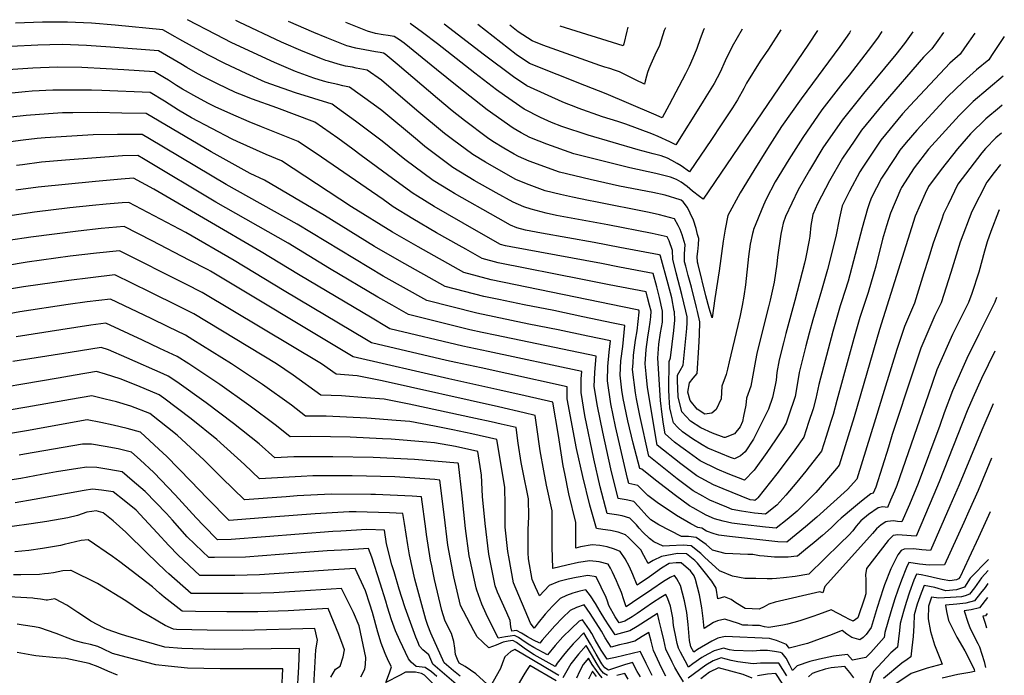
# Model space of a CAD drawing. Units: inches. Extents: x 2588075 to 2593412, y 1484736 to 1486493.
# Drawn here: x 2592905 to 2593412, y 1486074 to 1486411 of the extents above; entities that cross this region are included whole.
import ezdxf

# ---------------------------------------------------------------- set-up
doc = ezdxf.new("R2010")
doc.units = ezdxf.units.IN
doc.header["$MEASUREMENT"] = 0
doc.layers.add('tile_2733_25_contour_10ft', color=101, linetype='Continuous')

msp = doc.modelspace()

# ---------------------------------------------------------------- linework, layer by layer
at = {"layer": 'tile_2733_25_contour_10ft'}
for points, elevation in [([(2593380.65, 1486404.3), (2593377.71, 1486400.19), (2593374.64, 1486395.99), (2593370.28, 1486391.56), (2593349.67, 1486367.58), (2593338.49, 1486354.02), (2593334.61, 1486348.35), (2593328.74, 1486339.71), (2593322, 1486328.05), (2593315.82, 1486316.17), (2593313.41, 1486310.74), (2593312.43, 1486305.08), (2593311.81, 1486299.53), (2593311.58, 1486297.49), (2593309.86, 1486288.68), (2593309.7, 1486287.84), (2593309.15, 1486285.68), (2593304.08, 1486266.45), (2593299.49, 1486249.38), (2593298.29, 1486244.74), (2593296.04, 1486235.85), (2593294.93, 1486229.39), (2593294.47, 1486225.45), (2593293.99, 1486222.83), (2593292.64, 1486216.52), (2593290.62, 1486210.47), (2593282.8, 1486195.12), (2593278.6, 1486188.63), (2593276.27, 1486186.59), (2593273.09, 1486184.9), (2593271.07, 1486185.7), (2593266.01, 1486187.72), (2593259.41, 1486190.53), (2593256.41, 1486192.13), (2593251.54, 1486195.21), (2593246.33, 1486198.95), (2593244.01, 1486201.06), (2593241.73, 1486203.51), (2593240.46, 1486208.35), (2593239.88, 1486211.23), (2593239.43, 1486216.67), (2593239.29, 1486220.65), (2593239.53, 1486235.05), (2593240.14, 1486236.93), (2593241.84, 1486251.02), (2593242.35, 1486256.27), (2593242.17, 1486260.72), (2593242.14, 1486260.88), (2593240.78, 1486267.77), (2593238.99, 1486274.83), (2593235.03, 1486289.29), (2593234.88, 1486289.72), (2593234.26, 1486289.85), (2593214.05, 1486293.73), (2593200.84, 1486296.2), (2593173.85, 1486301.06), (2593165.5, 1486302.57), (2593161.05, 1486303.82), (2593157.78, 1486305.14), (2593151.47, 1486308.73), (2593128.97, 1486321.55), (2593126.8, 1486322.85), (2593118.02, 1486328.15), (2593103.43, 1486338.93), (2593091.85, 1486348.43), (2593078.04, 1486358.69), (2593068.81, 1486365.43), (2593066.03, 1486367.44), (2593047.21, 1486373.31), (2593040.86, 1486375.42), (2593031.68, 1486378.8), (2593021.74, 1486383.29), (2593010.82, 1486388.42), (2593002.49, 1486392.64), (2592994.23, 1486397.09), (2592987.74, 1486400.67), (2592985.36, 1486402.07), (2592978.9, 1486405.72), (2592954.38, 1486408.05), (2592942.16, 1486409.13), (2592929.83, 1486409.69), (2592925.68, 1486409.69), (2592917.1, 1486409.62), (2592903.12, 1486409.16)], 11540), ([(2593364.78, 1486404.57), (2593360.6, 1486398.7), (2593356.11, 1486392.93), (2593339.46, 1486372.89), (2593328.54, 1486359.19), (2593318.61, 1486344.97), (2593311.66, 1486333.46), (2593305.92, 1486323.38), (2593299.39, 1486309.58), (2593298.12, 1486306.3), (2593297.61, 1486303.77), (2593297, 1486300.6), (2593295.24, 1486288.78), (2593294.83, 1486285.21), (2593293.44, 1486275.93), (2593291.39, 1486266.67), (2593290.58, 1486263.21), (2593285.28, 1486242.08), (2593284.61, 1486239.12), (2593283.92, 1486235.58), (2593281.5, 1486222.32), (2593279.34, 1486216.15), (2593278.91, 1486212.56), (2593277.81, 1486206.97), (2593277.19, 1486204.24), (2593275.96, 1486201.43), (2593273.1, 1486197.87), (2593268.32, 1486196.03), (2593267.86, 1486195.88), (2593267.8, 1486195.87), (2593261.76, 1486198.22), (2593255.77, 1486200.91), (2593250.38, 1486204.4), (2593245.97, 1486209.22), (2593244.04, 1486216.84), (2593243.85, 1486225.32), (2593243.84, 1486228), (2593245.16, 1486230.4), (2593246.66, 1486233.12), (2593248.54, 1486252.11), (2593248.68, 1486255.01), (2593248.68, 1486258.09), (2593248.1, 1486260.87), (2593246.06, 1486269.57), (2593243.11, 1486280.63), (2593241.39, 1486287.67), (2593241.14, 1486292.09), (2593239.45, 1486297.11), (2593238.53, 1486299.13), (2593235.41, 1486299.87), (2593230.76, 1486300.85), (2593207.9, 1486305.31), (2593181.49, 1486310.08), (2593176.11, 1486311.32), (2593168.41, 1486313.34), (2593164.77, 1486314.7), (2593159.18, 1486317), (2593150.51, 1486321.86), (2593139.2, 1486328.24), (2593128.23, 1486334.83), (2593113.73, 1486345.66), (2593109.93, 1486348.86), (2593091.62, 1486364.17), (2593087.12, 1486367.5), (2593075.06, 1486376.21), (2593071.64, 1486376.94), (2593068.93, 1486377.48), (2593064.22, 1486378.6), (2593061.67, 1486379.29), (2593056.64, 1486380.89), (2593047.24, 1486384.2), (2593036.37, 1486388.86), (2593014.49, 1486399.03), (2593006.15, 1486403.24), (2592991.72, 1486410.9)], 11550), ([(2593348.97, 1486404.84), (2593346.65, 1486401.39), (2593341.94, 1486395.1), (2593332.18, 1486382.39), (2593328.87, 1486378.39), (2593318.11, 1486364.6), (2593308.24, 1486350.36), (2593301.14, 1486338.92), (2593294.11, 1486327.45), (2593289.42, 1486318.58), (2593287.96, 1486315.52), (2593282.94, 1486303.02), (2593282.73, 1486302.16), (2593282.43, 1486300.9), (2593281.16, 1486295.34), (2593280.26, 1486289.08), (2593278.68, 1486274.54), (2593277.83, 1486268.62), (2593277.06, 1486263.92), (2593275.96, 1486258.73), (2593274.83, 1486253.65), (2593270.34, 1486234.8), (2593269.43, 1486231.14), (2593268.75, 1486228.43), (2593266.53, 1486222.28), (2593266.31, 1486215.91), (2593263.7, 1486210.31), (2593261.45, 1486208.45), (2593257.8, 1486208), (2593253.88, 1486210.59), (2593250.21, 1486214.93), (2593249.16, 1486219.3), (2593249.91, 1486224.03), (2593251.86, 1486226.48), (2593253.81, 1486228.94), (2593254.67, 1486242.23), (2593255.07, 1486248.83), (2593255.33, 1486255.4), (2593254.04, 1486260.85), (2593253.56, 1486262.87), (2593250.92, 1486273.31), (2593249.22, 1486279.32), (2593247.98, 1486284.1), (2593247.44, 1486286.38), (2593247.39, 1486290.5), (2593247.66, 1486295.08), (2593246.16, 1486300.19), (2593245.07, 1486303.02), (2593244.19, 1486305.08), (2593242.18, 1486308.53), (2593234.54, 1486310.59), (2593229.15, 1486311.68), (2593201.62, 1486317.14), (2593197.95, 1486317.8), (2593189.68, 1486319.64), (2593183.58, 1486320.99), (2593175.76, 1486322.87), (2593166.15, 1486326.42), (2593160.55, 1486328.67), (2593149.47, 1486334.95), (2593145.06, 1486337.57), (2593138.48, 1486341.53), (2593128, 1486349.25), (2593123.9, 1486352.31), (2593109.7, 1486364.23), (2593091.39, 1486379.76), (2593084.1, 1486384.98), (2593078.51, 1486386.01), (2593076.46, 1486386.4), (2593072.95, 1486387.07), (2593069.2, 1486387.95), (2593064.11, 1486389.48), (2593062.78, 1486389.89), (2593061.11, 1486390.56), (2593051.07, 1486394.61), (2593040.02, 1486399.41), (2593018.16, 1486409.63), (2593016.49, 1486410.48)], 11560), ([(2593332.86, 1486405.11), (2593332.27, 1486404.17), (2593327.28, 1486397.05), (2593307.34, 1486370.2), (2593297.34, 1486356.02), (2593290.13, 1486344.64), (2593282.99, 1486333.25), (2593276.02, 1486321.84), (2593269.66, 1486310.09), (2593268.37, 1486303.1), (2593267.31, 1486296.99), (2593265.15, 1486281.76), (2593263.06, 1486267.5), (2593261.56, 1486257.6), (2593260.54, 1486260.77), (2593260.05, 1486262.49), (2593258.39, 1486268.85), (2593254.36, 1486284.98), (2593254.1, 1486286.15), (2593253.9, 1486289.11), (2593254.19, 1486291.67), (2593254.65, 1486295.08), (2593254.67, 1486298.3), (2593254.13, 1486300.43), (2593253.33, 1486303.48), (2593251.95, 1486307.77), (2593250.32, 1486311.37), (2593248.9, 1486314.3), (2593246.68, 1486317.21), (2593245.59, 1486317.98), (2593245.19, 1486318.21), (2593237.5, 1486320.55), (2593231.16, 1486321.97), (2593213.97, 1486325.33), (2593198.84, 1486328.77), (2593190.97, 1486330.58), (2593183.11, 1486332.4), (2593167.52, 1486338.06), (2593161.94, 1486340.46), (2593159.78, 1486341.69), (2593154.42, 1486344.87), (2593148.8, 1486348.27), (2593146.06, 1486350.18), (2593134.1, 1486358.97), (2593127.78, 1486364.07), (2593120.32, 1486370.28), (2593099.52, 1486388.04), (2593093.36, 1486393.14), (2593092.41, 1486393.7), (2593090.72, 1486393.99), (2593088.35, 1486394.37), (2593082.91, 1486395.37), (2593078.21, 1486396.25), (2593073.59, 1486397.51), (2593063.36, 1486401.6), (2593056.67, 1486404.3), (2593043.69, 1486409.99), (2593043.63, 1486410.02)], 11570), ([(2593315.77, 1486405.4), (2593311.14, 1486398.36), (2593257.01, 1486318.59), (2593255.06, 1486319.87), (2593251.52, 1486322.76), (2593248.76, 1486325.07), (2593245.61, 1486327.35), (2593243.31, 1486328.6), (2593240.16, 1486329.89), (2593232.67, 1486331.77), (2593219.23, 1486334.68), (2593190.47, 1486341.93), (2593176.55, 1486346.88), (2593172.55, 1486348.42), (2593167.72, 1486350.37), (2593163.37, 1486352.66), (2593159.29, 1486355.13), (2593145.85, 1486364.51), (2593130.36, 1486376.66), (2593119.84, 1486385.31), (2593103.17, 1486398.87), (2593100.77, 1486400.46), (2593098.02, 1486402.26), (2593094.9, 1486402.76), (2593092.31, 1486403.07), (2593088.39, 1486403.83), (2593084.27, 1486405.03), (2593078.21, 1486407.44), (2593073.05, 1486409.52)], 11580), ([(2593296.93, 1486405.72), (2593290.55, 1486395.82), (2593286.33, 1486389.52), (2593279.34, 1486378.28), (2593277.9, 1486375.49), (2593274.7, 1486369.67), (2593272.07, 1486365.5), (2593266.31, 1486356.79), (2593261.29, 1486349.31), (2593249.99, 1486332.55), (2593245.63, 1486335.77), (2593243.55, 1486336.98), (2593240.77, 1486338.48), (2593238.57, 1486339.58), (2593235.45, 1486340.82), (2593231.21, 1486341.95), (2593223.52, 1486343.93), (2593197.82, 1486351.45), (2593184.19, 1486356.03), (2593178.88, 1486358.07), (2593173.34, 1486360.55), (2593164.81, 1486364.89), (2593154.8, 1486371.88), (2593150.63, 1486374.86), (2593139.55, 1486383.31), (2593120.23, 1486398.45), (2593112.58, 1486404.37), (2593106.23, 1486408.96)], 11590), ([(2593277.08, 1486406.06), (2593271.82, 1486397.09), (2593268.34, 1486389.82), (2593265.65, 1486383.93), (2593262.6, 1486378.01), (2593258.41, 1486371.14), (2593256.54, 1486368.09), (2593242.98, 1486346.51), (2593239.89, 1486348.01), (2593233.74, 1486350.8), (2593230.59, 1486352.1), (2593217.13, 1486357.11), (2593213.11, 1486358.56), (2593205.17, 1486360.98), (2593192.62, 1486365.38), (2593190.58, 1486366.16), (2593186.41, 1486367.8), (2593184.49, 1486368.64), (2593177.21, 1486371.85), (2593166.21, 1486376.83), (2593159.42, 1486381.51), (2593144.47, 1486392.69), (2593123.77, 1486408.66)], 11600), ([(2593257.58, 1486406.39), (2593257.35, 1486405.95), (2593255.37, 1486401.02), (2593253.66, 1486396.1), (2593251.7, 1486391.17), (2593249.7, 1486386.88), (2593247.85, 1486383.13), (2593239.52, 1486367.12), (2593235.96, 1486360.46), (2593231.54, 1486362.3), (2593207.14, 1486372.74), (2593196.06, 1486377.11), (2593167.56, 1486388.34), (2593160.77, 1486393.02), (2593140.96, 1486408.37)], 11610), ([(2593237.68, 1486406.72), (2593236.98, 1486405.28), (2593235.3, 1486400.36), (2593234.27, 1486397.17), (2593232.8, 1486394.18), (2593231.39, 1486391.16), (2593230.05, 1486388.08), (2593229.08, 1486385.56), (2593228.4, 1486383.79), (2593227.8, 1486381.8), (2593227.09, 1486379.3), (2593226.72, 1486377.75), (2593222.17, 1486379.96), (2593218.12, 1486382.08), (2593216.07, 1486383.12), (2593213.98, 1486384.07), (2593211.4, 1486384.98), (2593208.87, 1486385.73), (2593206.35, 1486386.44), (2593203.76, 1486387.3), (2593174.54, 1486397.81), (2593168.93, 1486399.96), (2593161.81, 1486404.58), (2593157.52, 1486408.09)], 11620), ([(2593218.28, 1486407.05), (2593217.68, 1486404.96), (2593216.17, 1486398.47), (2593215.89, 1486397.38), (2593183.34, 1486407.65)], 11630), ([(2593411.93, 1486402.24), (2593405.38, 1486392.4), (2593403.93, 1486390.33), (2593397.66, 1486385.09), (2593390.83, 1486378.95), (2593382.74, 1486371.27), (2593366.87, 1486354.14), (2593361.46, 1486347.78), (2593358.16, 1486343.8), (2593355.69, 1486340.07), (2593348.76, 1486329.3), (2593343.6, 1486319.51), (2593342.76, 1486317.26), (2593341.6, 1486313.55), (2593338.75, 1486303.89), (2593335.19, 1486290.11), (2593331.57, 1486276.37), (2593328.19, 1486265.69), (2593327.5, 1486263.61), (2593323.66, 1486250.53), (2593316.5, 1486223.19), (2593314.98, 1486216), (2593313.51, 1486210.74), (2593311.23, 1486203.68), (2593308.77, 1486196.1), (2593304.22, 1486189.59), (2593302.85, 1486187.79), (2593294.88, 1486177.3), (2593285.04, 1486164.96), (2593284.41, 1486164.24), (2593283.6, 1486163.59), (2593282.8, 1486163.66), (2593281.2, 1486163.95), (2593267.25, 1486169.52), (2593262.21, 1486171.59), (2593253.67, 1486176.29), (2593245.47, 1486182.39), (2593233.25, 1486192.09), (2593228.37, 1486221.74), (2593227.59, 1486228.66), (2593227.19, 1486233.93), (2593227.62, 1486241.26), (2593228.55, 1486247.6), (2593229.21, 1486251.92), (2593229.77, 1486255.32), (2593229.98, 1486258.04), (2593230.16, 1486260.91), (2593229.42, 1486264.01), (2593228.37, 1486267.97), (2593227.57, 1486270.9), (2593208.66, 1486274.55), (2593194.86, 1486277.21), (2593151.56, 1486285.81), (2593143.25, 1486288.09), (2593134.87, 1486292.76), (2593131.5, 1486294.65), (2593119.79, 1486301.25), (2593107.6, 1486308.39), (2593097.39, 1486314.67), (2593092.3, 1486318.38), (2593060.53, 1486340.16), (2593048.58, 1486348.2), (2593029.79, 1486355.78), (2593023.31, 1486358.39), (2593013.95, 1486362.47), (2593005.84, 1486366.12), (2593002.51, 1486367.84), (2592996.42, 1486371.07), (2592989.1, 1486375.15), (2592985.96, 1486377.1), (2592981.88, 1486379.73), (2592979.77, 1486381.04), (2592974.63, 1486384.16), (2592958.93, 1486385.07), (2592949.7, 1486385.58), (2592937.32, 1486386.22), (2592924.91, 1486386.42), (2592916.08, 1486386.13), (2592912.1, 1486385.93), (2592899.2, 1486385.08)], 11520), ([(2593396.79, 1486404.03), (2593391.5, 1486396.42), (2593389.16, 1486393.19), (2593383.84, 1486388.54), (2593363.42, 1486366.78), (2593359.56, 1486362.45), (2593348.35, 1486348.89), (2593338.74, 1486334.51), (2593337.63, 1486332.59), (2593332.29, 1486322.74), (2593328.54, 1486315.13), (2593327.16, 1486308.9), (2593325.32, 1486299.29), (2593321.02, 1486282.36), (2593317.9, 1486271.62), (2593313.46, 1486256.51), (2593311.59, 1486249.71), (2593309.89, 1486243.16), (2593306.39, 1486229.44), (2593305.27, 1486222.99), (2593304.25, 1486217.09), (2593303.27, 1486214.01), (2593301.91, 1486209.94), (2593299.69, 1486203.29), (2593297.98, 1486200.47), (2593294.12, 1486194.71), (2593289.66, 1486188.27), (2593283.14, 1486179.13), (2593278.32, 1486173.94), (2593269.8, 1486177.32), (2593264.11, 1486179.63), (2593255.48, 1486183.95), (2593247.81, 1486189.42), (2593245.45, 1486191.15), (2593242.31, 1486193.54), (2593237.49, 1486197.8), (2593236.6, 1486202.76), (2593235.81, 1486207.81), (2593235.06, 1486214.95), (2593233.67, 1486236.85), (2593234.1, 1486243.93), (2593235.05, 1486249.74), (2593236, 1486255.31), (2593236.13, 1486260.9), (2593234.59, 1486267.96), (2593233.12, 1486273.54), (2593231.22, 1486280.31), (2593213.91, 1486283.64), (2593204.67, 1486285.39), (2593158.05, 1486294.09), (2593155.32, 1486294.61), (2593152.74, 1486295.32), (2593141.49, 1486301.66), (2593125.39, 1486310.84), (2593118.62, 1486314.78), (2593109.95, 1486320.11), (2593107.76, 1486321.45), (2593097.07, 1486329.23), (2593080.93, 1486341.09), (2593076.72, 1486344.3), (2593069.03, 1486349.97), (2593057.19, 1486358.13), (2593037.59, 1486365.48), (2593025.16, 1486369.98), (2593018.58, 1486372.58), (2593016.4, 1486373.5), (2593007.15, 1486377.83), (2592999.95, 1486381.44), (2592996.99, 1486383.01), (2592991.3, 1486386.26), (2592988.17, 1486388.19), (2592976.77, 1486394.94), (2592952, 1486396.78), (2592939.74, 1486397.66), (2592927.37, 1486398.06), (2592920.84, 1486397.94), (2592914.59, 1486397.76), (2592900.73, 1486397.07)], 11530), ([(2593411.32, 1486381.9), (2593395.94, 1486368.84), (2593388.66, 1486361.63), (2593372.93, 1486344.28), (2593365.62, 1486334.69), (2593359.06, 1486324.51), (2593358.79, 1486324.09), (2593358.68, 1486323.89), (2593353.41, 1486311.36), (2593351.33, 1486304.85), (2593349.26, 1486297.92), (2593345.74, 1486284.12), (2593341.87, 1486270.52), (2593338.31, 1486259.7), (2593337.66, 1486257.75), (2593334.51, 1486246.85), (2593325.82, 1486214.91), (2593323.79, 1486207.74), (2593322.67, 1486204.15), (2593320.26, 1486196.53), (2593317.85, 1486188.91), (2593311.6, 1486180.86), (2593309.88, 1486178.66), (2593305.16, 1486172.97), (2593299.6, 1486166.28), (2593294.92, 1486161.11), (2593289.08, 1486156.43), (2593283.35, 1486156.98), (2593276.67, 1486158.02), (2593271.83, 1486158.96), (2593269.11, 1486160.04), (2593265.38, 1486161.59), (2593260.35, 1486163.68), (2593256.73, 1486165.75), (2593251.86, 1486168.57), (2593243.66, 1486174.73), (2593229.01, 1486186.38), (2593224.38, 1486207.23), (2593222.67, 1486215.93), (2593222.13, 1486218.93), (2593220.7, 1486231), (2593220.88, 1486234.11), (2593221.11, 1486238.33), (2593222.16, 1486245.95), (2593222.95, 1486250.89), (2593224.03, 1486260.4), (2593224.07, 1486260.93), (2593223.92, 1486261.49), (2593222.08, 1486261.84), (2593147.82, 1486277.07), (2593133.76, 1486280.86), (2593110.26, 1486293.99), (2593097.2, 1486301.57), (2593076.08, 1486314.65), (2593039.96, 1486338.27), (2593032.11, 1486341.58), (2593017.24, 1486348.2), (2593014.61, 1486349.38), (2592993.76, 1486360.39), (2592986.98, 1486364.39), (2592979.75, 1486368.92), (2592972.5, 1486373.38), (2592947.49, 1486374.4), (2592942.28, 1486374.6), (2592934.94, 1486374.68), (2592922.42, 1486374.62), (2592911.65, 1486374.09), (2592908.13, 1486373.76), (2592897.82, 1486372.68)], 11510), ([(2593410.87, 1486366.86), (2593409.51, 1486365.81), (2593402.35, 1486359.94), (2593394.51, 1486352.12), (2593387.93, 1486344.46), (2593379.36, 1486333.81), (2593372.91, 1486325.05), (2593371.18, 1486321.42), (2593366.02, 1486309.86), (2593364.14, 1486303.9), (2593347.79, 1486251.48), (2593334.7, 1486206.64), (2593326.92, 1486181.73), (2593325.62, 1486180.08), (2593320.38, 1486173.92), (2593314.99, 1486167.67), (2593305.31, 1486158.01), (2593300.19, 1486153.81), (2593294.56, 1486149.26), (2593288.99, 1486149.89), (2593277.22, 1486151.27), (2593271.67, 1486151.96), (2593267.35, 1486152.96), (2593262.76, 1486154.14), (2593258.55, 1486156.04), (2593251.78, 1486159.82), (2593250.03, 1486160.83), (2593242.71, 1486166.09), (2593232.47, 1486173.98), (2593225.5, 1486179.73), (2593224.31, 1486179.97), (2593220.95, 1486192.97), (2593218.25, 1486204.47), (2593215.82, 1486216.09), (2593215.21, 1486220.29), (2593214.21, 1486228.08), (2593214.57, 1486235.38), (2593215.56, 1486242.79), (2593216.73, 1486253.51), (2593210.6, 1486254.83), (2593195.09, 1486258.11), (2593180.12, 1486261.23), (2593164.92, 1486264.23), (2593151.81, 1486266.89), (2593144.14, 1486268.46), (2593124.28, 1486273.63), (2593100.79, 1486286.77), (2593087.89, 1486294.27), (2593062.08, 1486310.12), (2593031.34, 1486328.34), (2593023.84, 1486331.77), (2593003.86, 1486342.94), (2592970.37, 1486362.59), (2592957.82, 1486362.86), (2592945.25, 1486363.08), (2592932.64, 1486363.03), (2592927.31, 1486362.93), (2592920.19, 1486362.51), (2592908.57, 1486361.56), (2592900.78, 1486360.7)], 11500), ([(2593410.44, 1486352.56), (2593407.49, 1486350.04), (2593402.23, 1486344.61), (2593400.45, 1486342.45), (2593388.04, 1486326.22), (2593382.99, 1486315.74), (2593380.73, 1486311), (2593379.85, 1486308.29), (2593375.29, 1486295.92), (2593372.71, 1486287.6), (2593370.6, 1486280.63), (2593365.64, 1486264.99), (2593360.6, 1486253.14), (2593356.63, 1486241.31), (2593350.15, 1486220.05), (2593345.64, 1486205.53), (2593336, 1486174.54), (2593331.22, 1486169.15), (2593315.52, 1486154.97), (2593309.72, 1486150.03), (2593300.04, 1486142.09), (2593295.33, 1486142.34), (2593270.58, 1486145.05), (2593265.08, 1486145.7), (2593262.71, 1486146.36), (2593258.63, 1486147.7), (2593256.28, 1486149.37), (2593254.29, 1486149.64), (2593250.63, 1486151.62), (2593243.25, 1486155.75), (2593233.3, 1486162.44), (2593228.42, 1486166.07), (2593226.82, 1486167.86), (2593223.4, 1486171.3), (2593218.73, 1486172.24), (2593218.1, 1486174.88), (2593211.86, 1486201.59), (2593209.44, 1486213.21), (2593207.72, 1486225.15), (2593208, 1486232.42), (2593208.69, 1486239.88), (2593209.31, 1486245.62), (2593197.65, 1486248.1), (2593182.41, 1486251.28), (2593167.21, 1486254.31), (2593140.47, 1486259.87), (2593114.79, 1486266.4), (2593092.37, 1486278.99), (2593048.06, 1486305.68), (2593011.52, 1486326.15), (2592972.13, 1486349.58), (2592968.24, 1486351.81), (2592955.63, 1486351.81), (2592943.07, 1486351.71), (2592918.4, 1486350.16), (2592914.32, 1486349.81), (2592907.05, 1486348.95), (2592895.45, 1486347.32)], 11490), ([(2593409.96, 1486336.44), (2593406.64, 1486332.37), (2593402.95, 1486327.38), (2593395.16, 1486312.24), (2593389.17, 1486296.46), (2593385.07, 1486283.05), (2593384.4, 1486280.82), (2593379.47, 1486265.19), (2593376.2, 1486258.65), (2593368.97, 1486241.87), (2593364.98, 1486230.06), (2593354.28, 1486197.55), (2593352.27, 1486191.02), (2593345.81, 1486170.43), (2593344.42, 1486167.28), (2593343.24, 1486167.05), (2593338.43, 1486163.21), (2593334.29, 1486159.84), (2593327.91, 1486154.37), (2593326.02, 1486152.66), (2593325.27, 1486151.81), (2593322.88, 1486149.55), (2593318.44, 1486145.57), (2593314.05, 1486141.87), (2593309.68, 1486138.29), (2593305.53, 1486134.88), (2593305.25, 1486134.85), (2593300.76, 1486134.43), (2593295.92, 1486134.37), (2593293.73, 1486134.4), (2593288.38, 1486134.82), (2593285.94, 1486135.13), (2593282.51, 1486135.72), (2593279.96, 1486135.68), (2593268.22, 1486136.27), (2593261.85, 1486138.06), (2593258.45, 1486140.85), (2593253.35, 1486144.44), (2593249.37, 1486145.02), (2593245.77, 1486145.1), (2593234.23, 1486150.95), (2593230.08, 1486153.54), (2593228.03, 1486155.61), (2593223.69, 1486160.42), (2593221.32, 1486162.97), (2593217.4, 1486163.88), (2593213.16, 1486164.52), (2593209.49, 1486179.91), (2593205.38, 1486198.67), (2593202.69, 1486212), (2593200.97, 1486222.11), (2593201.25, 1486229.38), (2593201.89, 1486237.72), (2593150.02, 1486248.65), (2593143.2, 1486250.05), (2593136.85, 1486251.4), (2593105.3, 1486259.17), (2593096.91, 1486263.96), (2593089.52, 1486268.19), (2593064.65, 1486282.85), (2593043.38, 1486295.86), (2593006.19, 1486316.97), (2592969.04, 1486339.35), (2592966.11, 1486341.03), (2592958.23, 1486340.91), (2592928.91, 1486338.57), (2592916.57, 1486337.53), (2592906.79, 1486336.31), (2592903.59, 1486335.89)], 11480), ([(2593409.26, 1486313.02), (2593408.88, 1486312.3), (2593404.98, 1486301.9), (2593403.06, 1486296.66), (2593401.77, 1486291.75), (2593398.78, 1486281.03), (2593395.22, 1486270.06), (2593393.52, 1486265.39), (2593392.47, 1486263.28), (2593385.32, 1486248.92), (2593377.22, 1486230.75), (2593372.74, 1486217.78), (2593356.61, 1486171.31), (2593355.39, 1486168.35), (2593353.45, 1486163.77), (2593351.79, 1486159.9), (2593349.4, 1486160.2), (2593347.08, 1486159.83), (2593342.11, 1486156.29), (2593338.07, 1486153), (2593335.76, 1486150.34), (2593333.94, 1486147.95), (2593331.9, 1486145.77), (2593327.42, 1486141.34), (2593311.29, 1486125.71), (2593304.25, 1486124.52), (2593298.34, 1486123.72), (2593294.78, 1486123.38), (2593292.42, 1486123.22), (2593289.97, 1486123.21), (2593284.13, 1486123.33), (2593278.47, 1486123.46), (2593272.1, 1486124.66), (2593265.41, 1486127.36), (2593257.58, 1486134.37), (2593255.75, 1486136.3), (2593250.88, 1486140.28), (2593246.68, 1486140.5), (2593239.57, 1486140.22), (2593236.35, 1486140.09), (2593231.58, 1486142.23), (2593229.39, 1486143.92), (2593225.93, 1486147.19), (2593224.12, 1486149.26), (2593222.62, 1486151.02), (2593219.22, 1486154.53), (2593215.34, 1486155.62), (2593212.35, 1486156.15), (2593207.58, 1486156.79), (2593204.05, 1486170.58), (2593200.72, 1486185.04), (2593196.11, 1486207.21), (2593194.21, 1486219.06), (2593194.19, 1486226.2), (2593194.47, 1486229.83), (2593146.38, 1486240.14), (2593133.24, 1486242.93), (2593095.81, 1486251.94), (2593094.02, 1486252.97), (2593086.66, 1486257.29), (2593048.74, 1486279.77), (2593029.57, 1486291.48), (2592974.24, 1486323.68), (2592963.84, 1486329.36), (2592957.45, 1486328.91), (2592944.38, 1486327.69), (2592914.72, 1486324.78), (2592903.31, 1486323.14)], 11470), ([(2593407.91, 1486268.03), (2593407.02, 1486265.58), (2593400.5, 1486252.46), (2593398.84, 1486249.11), (2593392.57, 1486236.61), (2593385.19, 1486220.01), (2593380.94, 1486208.57), (2593378.71, 1486202.2), (2593367.58, 1486172.21), (2593363.19, 1486161.52), (2593359.15, 1486152.52), (2593356.91, 1486152.82), (2593354.85, 1486153.1), (2593351.9, 1486152.73), (2593350.97, 1486152.52), (2593348.6, 1486151.02), (2593346.15, 1486148.91), (2593344.1, 1486146.63), (2593319.65, 1486119.22), (2593318.6, 1486116.1), (2593317.05, 1486116.54), (2593294.01, 1486111.28), (2593290.77, 1486110.26), (2593288.32, 1486108.79), (2593285.8, 1486107.62), (2593278.57, 1486107.97), (2593273.84, 1486110.94), (2593271.46, 1486112.62), (2593267.92, 1486113.94), (2593264.48, 1486112.91), (2593263.59, 1486118.43), (2593261.36, 1486122.09), (2593257.48, 1486127.05), (2593254.13, 1486131.3), (2593252.62, 1486132.73), (2593248.39, 1486136.1), (2593243.85, 1486136.29), (2593235.5, 1486134.79), (2593231.17, 1486132.64), (2593228.75, 1486131.21), (2593226.52, 1486135.26), (2593224.94, 1486138.09), (2593218.61, 1486144.46), (2593217.05, 1486145.85), (2593213.23, 1486147.18), (2593209.29, 1486148.05), (2593205.3, 1486148.68), (2593202.01, 1486149.06), (2593198.66, 1486161.22), (2593194.98, 1486175.88), (2593191.8, 1486190.25), (2593187.01, 1486215.82), (2593187.05, 1486221.94), (2593155.89, 1486228.83), (2593142.78, 1486231.71), (2593129.65, 1486234.53), (2593124.89, 1486235.65), (2593086.33, 1486244.71), (2593083.74, 1486246.22), (2593041.41, 1486271.43), (2593015.7, 1486287.07), (2592990.75, 1486301.4), (2592961.46, 1486316.92), (2592957.94, 1486316.67), (2592949.7, 1486316), (2592942.75, 1486315.29), (2592931.17, 1486314.03), (2592912.85, 1486311.88), (2592901.42, 1486310.16)], 11460), ([(2593407.08, 1486240.43), (2593400.2, 1486226.33), (2593395.75, 1486216.35), (2593392.85, 1486209.71), (2593378.35, 1486173.09), (2593375.65, 1486166.57), (2593366.51, 1486145.14), (2593364.08, 1486145.35), (2593357.21, 1486145.88), (2593354.72, 1486145.47), (2593352.18, 1486143.04), (2593341.09, 1486128.61), (2593340.51, 1486125.3), (2593340.62, 1486122.91), (2593340.69, 1486115.6), (2593339.94, 1486113.29), (2593336.56, 1486103.21), (2593334.08, 1486101.53), (2593331.94, 1486102.44), (2593329.99, 1486103.58), (2593322.81, 1486107.37), (2593316.3, 1486104.94), (2593313.37, 1486103.83), (2593309.76, 1486102.59), (2593306.75, 1486101.55), (2593303.7, 1486100.73), (2593300.32, 1486099.86), (2593298.05, 1486099.35), (2593290.7, 1486098.15), (2593288.54, 1486098.59), (2593285.9, 1486099.18), (2593282.28, 1486099.28), (2593279.99, 1486099.32), (2593277.39, 1486099.48), (2593275.17, 1486100.31), (2593268.09, 1486102.46), (2593264.32, 1486101.62), (2593262.34, 1486100.77), (2593257.45, 1486097.73), (2593257.03, 1486102.92), (2593256.25, 1486108.32), (2593255.17, 1486115.08), (2593252.99, 1486122.83), (2593252.43, 1486124.82), (2593250.42, 1486127.35), (2593248.27, 1486129.31), (2593245.64, 1486131.47), (2593243.08, 1486131.52), (2593239.5, 1486131.12), (2593235.49, 1486128.67), (2593229.36, 1486124.35), (2593224, 1486120.65), (2593223.02, 1486119.99), (2593220.81, 1486125.4), (2593219.04, 1486129.38), (2593216.81, 1486133.56), (2593214.19, 1486137.3), (2593211.3, 1486138.57), (2593207.55, 1486139.67), (2593203.73, 1486140.35), (2593199.87, 1486140.71), (2593193.93, 1486139.62), (2593191.45, 1486139.08), (2593191.41, 1486142.93), (2593191.42, 1486145.3), (2593191.38, 1486152.18), (2593187.9, 1486166.93), (2593185.74, 1486177.38), (2593184.98, 1486181.4), (2593182.46, 1486196.92), (2593179.64, 1486214.05), (2593165.34, 1486217.39), (2593152.28, 1486220.39), (2593126.07, 1486226.15), (2593076.84, 1486237.48), (2593073.49, 1486239.55), (2593003.39, 1486281.58), (2593002.21, 1486282.19), (2592992.56, 1486287.19), (2592973.43, 1486297.08), (2592959.08, 1486304.48), (2592947.29, 1486303.41), (2592935.46, 1486302.14), (2592910.98, 1486299.02), (2592899.55, 1486297.22)], 11450), ([(2593406.26, 1486213.25), (2593400.34, 1486199.7), (2593388.66, 1486171.6), (2593383.89, 1486160.64), (2593373.87, 1486137.76), (2593369.57, 1486138.17), (2593365.21, 1486138.64), (2593360.44, 1486138.55), (2593358.78, 1486137.84), (2593357.22, 1486135.67), (2593353.6, 1486128.35), (2593350.35, 1486120.09), (2593349.63, 1486118.13), (2593346.44, 1486108.48), (2593343.37, 1486098.17), (2593340.77, 1486094.62), (2593339.26, 1486093), (2593337.51, 1486091.87), (2593337.05, 1486091.98), (2593333.46, 1486092.98), (2593330.97, 1486094.84), (2593328.48, 1486096.7), (2593321.98, 1486094.14), (2593317.2, 1486092.3), (2593310.6, 1486090.03), (2593301.3, 1486087.58), (2593299.84, 1486089.51), (2593294.63, 1486091.49), (2593291.1, 1486092.61), (2593268.23, 1486093.61), (2593264.46, 1486092.66), (2593261.42, 1486091.26), (2593254.04, 1486086.84), (2593252.13, 1486085.49), (2593250.64, 1486088.23), (2593249.9, 1486091.57), (2593249.78, 1486093.58), (2593249.27, 1486099.83), (2593248.54, 1486105.99), (2593247.45, 1486112.01), (2593245.38, 1486119.8), (2593243.39, 1486123.31), (2593242.15, 1486124.94), (2593239.93, 1486123.85), (2593236.58, 1486121.9), (2593230.54, 1486117.8), (2593220.64, 1486111.03), (2593217.3, 1486108.78), (2593216.22, 1486112.51), (2593214.94, 1486116.19), (2593213.3, 1486120.15), (2593212.4, 1486122.26), (2593211.43, 1486124.48), (2593210.39, 1486126.67), (2593209.29, 1486128.78), (2593208.09, 1486130.76), (2593203.48, 1486131.93), (2593198.69, 1486132.56), (2593192.77, 1486131.56), (2593186.8, 1486130.25), (2593179.57, 1486128.49), (2593179.25, 1486139.79), (2593179.36, 1486146.74), (2593179.35, 1486152.63), (2593179.33, 1486158.23), (2593176.33, 1486171.5), (2593174.95, 1486178.86), (2593173.04, 1486189.13), (2593171.32, 1486201.25), (2593170.6, 1486207.29), (2593164.84, 1486208.67), (2593151.66, 1486211.7), (2593091.81, 1486225.14), (2593085.84, 1486226.37), (2593078.88, 1486227.76), (2593068.14, 1486228.53), (2593060.67, 1486233.77), (2592999.11, 1486270.58), (2592990.76, 1486274.92), (2592956.7, 1486292.04), (2592944.88, 1486290.83), (2592931.27, 1486289.22), (2592909.12, 1486286.2), (2592886.67, 1486282.42)], 11440), ([(2593405.42, 1486185.26), (2593398.49, 1486168.71), (2593393.76, 1486158.04), (2593391.14, 1486152.24), (2593381.23, 1486130.38), (2593373.2, 1486130.32), (2593368.23, 1486130.87), (2593362.77, 1486131.57), (2593361.69, 1486129.11), (2593359.01, 1486122.56), (2593357.1, 1486117.4), (2593355.62, 1486113), (2593353.49, 1486106.29), (2593350.5, 1486095.57), (2593350.18, 1486093.12), (2593343.21, 1486085.37), (2593340.72, 1486082.84), (2593333.88, 1486081.35), (2593331.25, 1486084.37), (2593324.08, 1486083.46), (2593319.26, 1486082.49), (2593316.79, 1486081.99), (2593311.82, 1486080.73), (2593305.29, 1486078.51), (2593302.95, 1486076.15), (2593301.49, 1486078.78), (2593299.77, 1486082.42), (2593297.67, 1486085.07), (2593296.84, 1486085.35), (2593293.71, 1486085.93), (2593290, 1486086.32), (2593286.3, 1486086.33), (2593282.61, 1486086.11), (2593272.75, 1486086.31), (2593270.56, 1486086.79), (2593267.42, 1486087.6), (2593262.64, 1486086.13), (2593259.36, 1486084.57), (2593256.22, 1486082.73), (2593251.64, 1486079.48), (2593249.46, 1486077.84), (2593247.66, 1486081.01), (2593245.24, 1486085.52), (2593244.2, 1486087.6), (2593243.66, 1486090.02), (2593243.13, 1486092.51), (2593241.72, 1486099.31), (2593241.31, 1486103.11), (2593240.15, 1486109.1), (2593238.81, 1486112.88), (2593237.78, 1486115.17), (2593235.12, 1486113.56), (2593230.98, 1486110.85), (2593223.08, 1486105.39), (2593220.47, 1486103.72), (2593216.63, 1486101.45), (2593213.83, 1486100.63), (2593211.66, 1486103.69), (2593208.43, 1486109.56), (2593207.77, 1486111.68), (2593206.99, 1486113.66), (2593201.98, 1486124.22), (2593197.58, 1486124.88), (2593191.67, 1486123.95), (2593187.57, 1486123.01), (2593182.66, 1486121.82), (2593177.68, 1486119.83), (2593172.78, 1486114.52), (2593170.69, 1486119.02), (2593168.94, 1486122.86), (2593167.13, 1486133.51), (2593167.01, 1486136.69), (2593166.93, 1486141.56), (2593167.01, 1486148.56), (2593167.19, 1486155.08), (2593167.11, 1486164.36), (2593164.12, 1486178.86), (2593163.34, 1486183.07), (2593161.83, 1486193.01), (2593160.72, 1486201.12), (2593153.07, 1486202.88), (2593147.82, 1486204.07), (2593139.91, 1486205.77), (2593105.72, 1486213.05), (2593092.78, 1486215.68), (2593083.39, 1486216.42), (2593070.89, 1486217.34), (2593060.26, 1486217.77), (2593045.96, 1486228.01), (2593037.35, 1486233.78), (2592994.84, 1486259.59), (2592987.27, 1486263.37), (2592972.44, 1486270.7), (2592954.33, 1486279.6), (2592941.8, 1486278.17), (2592930.61, 1486276.77), (2592907.27, 1486273.41), (2592898.03, 1486271.84)], 11430), ([(2593246.79, 1486070.2), (2593244.63, 1486073.79), (2593242.48, 1486077.62), (2593241.06, 1486080.37), (2593237.81, 1486086.98), (2593236.7, 1486091.88), (2593235.61, 1486096.79), (2593234.4, 1486101.68), (2593233.41, 1486105.4), (2593223.01, 1486098.71), (2593219.18, 1486096.42), (2593211.76, 1486094.4), (2593208.59, 1486099.06), (2593206.34, 1486102.48), (2593204.05, 1486106.52), (2593201.61, 1486110.52), (2593198.93, 1486114.47), (2593196.56, 1486117.54), (2593193.51, 1486116.97), (2593189.96, 1486115.89), (2593186.6, 1486114.59), (2593183.39, 1486113.11), (2593179.43, 1486109.18), (2593175.68, 1486105.02), (2593172.09, 1486100.66), (2593170.03, 1486097.88), (2593168.09, 1486100.35), (2593159.4, 1486121.21), (2593156.98, 1486134.6), (2593156.52, 1486137.27), (2593155.04, 1486149.87), (2593155.07, 1486151.92), (2593155.17, 1486161.11), (2593154.93, 1486170.47), (2593150.84, 1486194.95), (2593137.92, 1486197.89), (2593128.15, 1486199.93), (2593118.67, 1486201.78), (2593106.02, 1486204.16), (2593098.97, 1486204.76), (2593083.98, 1486205.96), (2593062.97, 1486206.86), (2593052.39, 1486207.01), (2593045.1, 1486212.55), (2593030.28, 1486223.16), (2593014.32, 1486233.78), (2592994.42, 1486246.19), (2592990.56, 1486248.59), (2592981.72, 1486252.88), (2592972.87, 1486257.13), (2592951.95, 1486267.17), (2592940.08, 1486265.69), (2592930.17, 1486264.37), (2592905.41, 1486260.62), (2592894.99, 1486258.76)], 11420), ([(2593237.78, 1486073.12), (2593235.55, 1486077.52), (2593234.47, 1486079.73), (2593231.37, 1486086.35), (2593230.14, 1486091.24), (2593229.05, 1486095.62), (2593225.65, 1486093.49), (2593221.83, 1486091.19), (2593217.22, 1486090.01), (2593213.98, 1486089.21), (2593209.7, 1486088.16), (2593206.55, 1486092.89), (2593204.58, 1486096.33), (2593198.83, 1486105.33), (2593195.75, 1486109.88), (2593191.77, 1486108.51), (2593188.57, 1486107.02), (2593184.53, 1486103.19), (2593180.7, 1486099.11), (2593174.21, 1486091.69), (2593172.86, 1486090.11), (2593169.73, 1486091.66), (2593166.56, 1486093.45), (2593163.45, 1486095.37), (2593160.95, 1486096.66), (2593158.5, 1486096.38), (2593158.02, 1486098.55), (2593157.66, 1486101.86), (2593155.89, 1486105.68), (2593151.18, 1486116.35), (2593149.91, 1486119.56), (2593147.53, 1486131.65), (2593146.71, 1486135.86), (2593144.74, 1486151.78), (2593143.39, 1486165.64), (2593143.3, 1486169.19), (2593142.93, 1486176.49), (2593140.96, 1486188.78), (2593129.51, 1486191.4), (2593118.66, 1486193.17), (2593114.87, 1486193.52), (2593096.48, 1486195.1), (2593092.06, 1486195.3), (2593075.4, 1486196.06), (2593055.06, 1486196.39), (2593044.51, 1486196.25), (2593037.38, 1486201.94), (2593023.28, 1486212.55), (2593008.23, 1486223.17), (2592992.3, 1486233.79), (2592986.29, 1486237.6), (2592977.41, 1486241.78), (2592968.52, 1486245.96), (2592949.57, 1486254.73), (2592941.89, 1486253.71), (2592926.42, 1486251.38), (2592903.55, 1486247.77)], 11410), ([(2593230.7, 1486073.59), (2593227.58, 1486079.66), (2593224.92, 1486085.26), (2593224.71, 1486085.7), (2593224.68, 1486085.85), (2593216.12, 1486083.8), (2593211.87, 1486082.83), (2593207.64, 1486081.92), (2593204.44, 1486086.51), (2593201.48, 1486091.83), (2593199.64, 1486095.2), (2593198.46, 1486096.97), (2593194.94, 1486102.22), (2593193.25, 1486101.51), (2593189.09, 1486097.6), (2593184.84, 1486093.36), (2593180.76, 1486088.87), (2593176.82, 1486084.16), (2593169.92, 1486087.84), (2593166.88, 1486089.65), (2593163.73, 1486091.94), (2593161.92, 1486093.1), (2593159.96, 1486094.03), (2593157.63, 1486093.79), (2593155.25, 1486093.4), (2593151.48, 1486092.8), (2593145.33, 1486105.18), (2593143.07, 1486110.23), (2593140.45, 1486117.36), (2593140.17, 1486118.55), (2593137.08, 1486132.78), (2593136.65, 1486135.13), (2593134.74, 1486149.09), (2593132.96, 1486165.92), (2593131.11, 1486182.41), (2593131.08, 1486182.61), (2593130.9, 1486182.65), (2593130.74, 1486182.67), (2593108.36, 1486184.72), (2593087.1, 1486185.74), (2593066.47, 1486186.08), (2593060.01, 1486186.05), (2593046.29, 1486185.98), (2593036.64, 1486185.49), (2593028.55, 1486192.64), (2593015.34, 1486203.17), (2593001.17, 1486213.8), (2592986.14, 1486224.53), (2592981.71, 1486227.52), (2592979.1, 1486228.73), (2592960.35, 1486236.99), (2592951.02, 1486240.99), (2592947.19, 1486242.29), (2592931.19, 1486239.76), (2592901.69, 1486234.99)], 11400), ([(2593224.65, 1486072.76), (2593223.07, 1486075.61), (2593220.69, 1486080.19), (2593216.46, 1486078.95), (2593212.83, 1486077.72), (2593208.33, 1486076.34), (2593206.34, 1486077.42), (2593204.91, 1486079.46), (2593201.91, 1486084.52), (2593199.03, 1486089.59), (2593195.52, 1486095.38), (2593191.58, 1486091.33), (2593190.1, 1486089.75), (2593187.69, 1486087), (2593185.8, 1486084.83), (2593181.8, 1486079.88), (2593180.78, 1486078.21), (2593170.1, 1486084.2), (2593167.05, 1486086.07), (2593164.86, 1486087.6), (2593160.85, 1486090.41), (2593158.99, 1486091.45), (2593156.64, 1486091.14), (2593154.08, 1486090.61), (2593150.43, 1486089.11), (2593146.69, 1486087.69), (2593143.59, 1486090.62), (2593140.64, 1486093.45), (2593138.99, 1486096.52), (2593133.57, 1486106.61), (2593132.12, 1486109.6), (2593128.66, 1486124.24), (2593125.64, 1486140.58), (2593123.65, 1486156.41), (2593121.55, 1486174.05), (2593118.9, 1486174.3), (2593098.37, 1486175.64), (2593076.35, 1486176.26), (2593074.11, 1486176.27), (2593056.05, 1486176.28), (2593050.13, 1486175.92), (2593028.77, 1486174.73), (2593021.03, 1486182.01), (2593006.71, 1486194.97), (2592993.55, 1486205.5), (2592979.53, 1486216.11), (2592976.99, 1486217.94), (2592966.14, 1486222.47), (2592956.92, 1486226.2), (2592949.5, 1486228.53), (2592944.81, 1486229.85), (2592933.83, 1486227.97), (2592925.02, 1486226.41), (2592880.5, 1486218.87)], 11390), ([(2593145.91, 1486069.06), (2593139.96, 1486074.4), (2593137.33, 1486076.32), (2593134.51, 1486078.07), (2593131.4, 1486079.83), (2593130.6, 1486081.67), (2593129.56, 1486084.39), (2593129.21, 1486087.58), (2593128.72, 1486090.93), (2593127.54, 1486095.13), (2593126.52, 1486097.04), (2593123.98, 1486102.02), (2593122.59, 1486107), (2593118.78, 1486122.97), (2593118.22, 1486125.52), (2593117.29, 1486129.86), (2593116.74, 1486132.86), (2593114.59, 1486146.04), (2593114.22, 1486149.01), (2593112.02, 1486165.46), (2593107.17, 1486165.79), (2593088.37, 1486166.63), (2593085.97, 1486166.7), (2593065.52, 1486166.87), (2593048.09, 1486165.86), (2593042.46, 1486165.43), (2593020.89, 1486163.97), (2593009.36, 1486175.17), (2593000.18, 1486184.23), (2592986.24, 1486197.15), (2592972.26, 1486208.35), (2592962.52, 1486212.14), (2592955.18, 1486214.28), (2592949.31, 1486215.76), (2592942.43, 1486217.41), (2592931.44, 1486215.48), (2592908.89, 1486211.48), (2592889.58, 1486208.33)], 11380), ([(2593131.98, 1486073.18), (2593128.51, 1486075.87), (2593123.64, 1486080), (2593116.88, 1486095.21), (2593115.22, 1486099.3), (2593114.22, 1486102.31), (2593108.63, 1486123.08), (2593105.83, 1486135.52), (2593104.99, 1486140.69), (2593103.21, 1486151.67), (2593102.5, 1486156.87), (2593095.53, 1486157.2), (2593078.39, 1486157.64), (2593074.77, 1486157.67), (2593057.36, 1486156.65), (2593034.75, 1486154.89), (2593013.02, 1486153.2), (2593001.72, 1486164.73), (2592993.39, 1486173.51), (2592980.76, 1486186.3), (2592979.15, 1486187.81), (2592967.53, 1486198.74), (2592960.6, 1486200.66), (2592953.43, 1486202.36), (2592947, 1486203.67), (2592940.05, 1486204.97), (2592908.85, 1486199.45), (2592896.41, 1486197.41)], 11370), ([(2593140.67, 1486059.72), (2593117.95, 1486079.4), (2593116.92, 1486081.75), (2593115.77, 1486084.22), (2593112.72, 1486086.78), (2593111.05, 1486088.63), (2593110.1, 1486090.88), (2593109.14, 1486093.23), (2593103.65, 1486108.37), (2593101.91, 1486113.71), (2593100.58, 1486117.98), (2593097.95, 1486126.76), (2593096.86, 1486130.41), (2593094.1, 1486141.32), (2593092.97, 1486148.28), (2593083.96, 1486148.54), (2593070.59, 1486147.85), (2593066.45, 1486147.62), (2593031.81, 1486144.78), (2593014.18, 1486143.45), (2593007.14, 1486143.37), (2592999.83, 1486150.66), (2592996.16, 1486154.59), (2592985.3, 1486166.45), (2592974.24, 1486177.88), (2592967.2, 1486184.42), (2592962.8, 1486188.48), (2592956.01, 1486190.04), (2592949.28, 1486191.31), (2592942.32, 1486192.46), (2592937.67, 1486192.53), (2592907.71, 1486187.31), (2592905.06, 1486186.83)], 11360), ([(2593119.88, 1486073.03), (2593117.15, 1486075.39), (2593113.93, 1486077.58), (2593109.31, 1486078.14), (2593106.78, 1486080.35), (2593105.31, 1486082.15), (2593100.97, 1486091.56), (2593098.74, 1486096.45), (2593096.6, 1486102.12), (2593094.55, 1486108.65), (2593093.65, 1486111.83), (2593090.76, 1486121.02), (2593086.54, 1486134.31), (2593084.79, 1486138.81), (2593074.4, 1486138.24), (2593063.55, 1486137.6), (2593039.06, 1486135.68), (2593021.42, 1486134.36), (2593005.61, 1486134.16), (2593002.6, 1486134.17), (2592999.29, 1486137.29), (2592991.49, 1486144.93), (2592983.93, 1486153.48), (2592980.87, 1486156.85), (2592969.77, 1486168.19), (2592963.18, 1486173.89), (2592958.07, 1486178.22), (2592951.16, 1486179.53), (2592944.92, 1486180.51), (2592939.92, 1486180.62), (2592935.29, 1486180.09), (2592924.31, 1486178.21), (2592916.69, 1486176.9), (2592905.84, 1486174.92), (2592894.33, 1486173.12)], 11350), ([(2593122.72, 1486064.42), (2593113.59, 1486073.7), (2593112.06, 1486074.59), (2593108.9, 1486075.17), (2593103.75, 1486075.22), (2593101.13, 1486073.68), (2593093.76, 1486069.88), (2593095.63, 1486074.81), (2593096.56, 1486078.04), (2593095.12, 1486080.95), (2593093.35, 1486084.79), (2593091.32, 1486090.21), (2593089.5, 1486095.81), (2593086.91, 1486105.84), (2593085.53, 1486110.18), (2593083.29, 1486117), (2593077.86, 1486128.52), (2593064.09, 1486127.72), (2593056.59, 1486127.27), (2593046.39, 1486126.48), (2593028.7, 1486125.22), (2593016, 1486124.98), (2593012.95, 1486124.95), (2592998.06, 1486124.96), (2592986.79, 1486135.39), (2592981.98, 1486140.36), (2592976.05, 1486146.9), (2592967.35, 1486156.42), (2592965.3, 1486158.5), (2592959.03, 1486163.52), (2592953.34, 1486167.96), (2592947.45, 1486168.91), (2592942.83, 1486169.44), (2592938.48, 1486168.76), (2592912.67, 1486164.05), (2592902.97, 1486162.36)], 11340), ([(2593080.84, 1486072.84), (2593082.81, 1486076.82), (2593083.31, 1486079.23), (2593083.45, 1486082.75), (2593079.94, 1486099.1), (2593076.98, 1486105.85), (2593070.94, 1486118.23), (2593049.66, 1486116.96), (2593036.04, 1486116.01), (2593029.42, 1486115.85), (2593020.35, 1486115.67), (2593004.42, 1486115.62), (2592993.51, 1486115.76), (2592982.05, 1486125.79), (2592980.54, 1486127.16), (2592970.93, 1486136.53), (2592959.83, 1486147.29), (2592953.37, 1486153.06), (2592948.19, 1486157.25), (2592944.58, 1486158.19), (2592942.48, 1486157.91), (2592939.87, 1486157.5), (2592935.04, 1486155.91), (2592930.04, 1486154.58), (2592919.18, 1486152.82), (2592911.26, 1486151.54), (2592901.41, 1486150.14)], 11330), ([(2593404.59, 1486157.66), (2593398.63, 1486144.54), (2593393.7, 1486133.92), (2593389.17, 1486124.2), (2593388.31, 1486123.21), (2593387.4, 1486122.79), (2593383.91, 1486122.28), (2593379.9, 1486122.84), (2593377.64, 1486123.39), (2593372.35, 1486124.66), (2593369.09, 1486125.24), (2593366.7, 1486125.65), (2593365.43, 1486122.48), (2593363.1, 1486116.39), (2593361.35, 1486111.08), (2593359.98, 1486106.43), (2593358.31, 1486100.32), (2593358.08, 1486096.63), (2593356.99, 1486088.08), (2593353.59, 1486085.13), (2593351.56, 1486082.98), (2593344.55, 1486075.53), (2593342.36, 1486069.01)], 11420), ([(2593065.41, 1486072.71), (2593067.85, 1486076.74), (2593070.18, 1486078.36), (2593071.7, 1486083.1), (2593072.38, 1486086.73), (2593071.81, 1486088.68), (2593069.44, 1486094.65), (2593064.01, 1486107.94), (2593043.43, 1486106.74), (2593027.79, 1486106.32), (2593011.92, 1486106.2), (2592995.82, 1486106.37), (2592988.97, 1486106.55), (2592979.66, 1486113.85), (2592977.19, 1486115.93), (2592973.64, 1486119.11), (2592956.87, 1486132.07), (2592953.06, 1486134.7), (2592940.54, 1486143.32), (2592936.98, 1486143.04), (2592928.21, 1486140.93), (2592926.34, 1486140.46), (2592916.97, 1486138.87), (2592910.03, 1486137.88), (2592902.8, 1486137.21)], 11320), ([(2593403.86, 1486133.27), (2593394.3, 1486123.65), (2593391.49, 1486118.88), (2593387.27, 1486117.52), (2593381.91, 1486117.11), (2593376.27, 1486118.76), (2593370.63, 1486119.73), (2593369.15, 1486115.84), (2593367.17, 1486110.26), (2593365.55, 1486104.73), (2593365.33, 1486099.16), (2593364.99, 1486093.52), (2593364.4, 1486087.72), (2593363.8, 1486083.04), (2593361.87, 1486081.68), (2593359.12, 1486079.84), (2593349.82, 1486072)], 11410), ([(2593055.79, 1486052.73), (2593057.72, 1486086.76), (2593058.61, 1486091.68), (2593057.09, 1486097.64), (2593019.99, 1486096.72), (2593001.79, 1486096.84), (2592986.03, 1486097.2), (2592984.43, 1486097.34), (2592980.14, 1486099.15), (2592967.9, 1486106.37), (2592959.84, 1486111.95), (2592945.35, 1486120.88), (2592931.85, 1486127.51), (2592931.46, 1486127.56), (2592927.46, 1486127.44), (2592925.03, 1486126.82), (2592922.64, 1486126.34), (2592920.15, 1486126.02), (2592918, 1486125.78), (2592915.4, 1486125.51), (2592905.86, 1486125.31), (2592902.07, 1486125.26)], 11310), ([(2593403.69, 1486127.48), (2593400.12, 1486123.79), (2593396.64, 1486118.6), (2593394.1, 1486115.31), (2593391.84, 1486114.54), (2593389.85, 1486114.01), (2593387.23, 1486113.79), (2593378.16, 1486113.22), (2593374.55, 1486113.81), (2593372.95, 1486109.24), (2593372.78, 1486102.64), (2593374, 1486096.1), (2593376, 1486089.36), (2593379.09, 1486081.54), (2593379.91, 1486079.26), (2593372.26, 1486077.29), (2593369.67, 1486076.47), (2593364.01, 1486074.53), (2593355.09, 1486068.48)], 11400), ([(2593403.49, 1486120.89), (2593402, 1486118.73), (2593399.73, 1486115.8), (2593396.65, 1486111.85), (2593392.21, 1486110.8), (2593387.43, 1486110.21), (2593381.7, 1486109.65), (2593382.22, 1486106.47), (2593383.23, 1486101.82), (2593387.43, 1486093.21), (2593391.61, 1486086.2), (2593392.64, 1486084.31), (2593396.44, 1486076.63), (2593396.67, 1486075.64), (2593394.2, 1486075.08), (2593388.07, 1486073.96), (2593379.88, 1486072.07)], 11390), ([(2593048.06, 1486063.58), (2593048.93, 1486077.92), (2593049.26, 1486087.32), (2593005.65, 1486086.9), (2592988.78, 1486087.32), (2592979.89, 1486088.14), (2592959.94, 1486093.93), (2592957.2, 1486094.75), (2592950.28, 1486097.26), (2592948.68, 1486097.88), (2592941.87, 1486101.46), (2592937.03, 1486104.74), (2592935.22, 1486105.97), (2592929.59, 1486109.63), (2592923.78, 1486112.83), (2592923.3, 1486112.91), (2592919.53, 1486112.34), (2592918.98, 1486112.22), (2592918.94, 1486112.21), (2592915.96, 1486112.75), (2592912.92, 1486113.19), (2592912.1, 1486113.27), (2592890.33, 1486114.48)], 11300), ([(2593403.27, 1486113.67), (2593399.18, 1486108.4), (2593394.83, 1486107.23), (2593391.29, 1486106.83), (2593393.19, 1486100.87), (2593394.35, 1486097.72), (2593398.25, 1486090.03), (2593399.21, 1486088.27), (2593401.53, 1486080.71), (2593402.19, 1486077.68)], 11380), ([(2593403.03, 1486105.42), (2593402.21, 1486104.27), (2593400.88, 1486104.01), (2593402.11, 1486100.48), (2593402.81, 1486098.04)], 11370), ([(2593040.19, 1486066.33), (2593040.76, 1486076.98), (2593008.44, 1486076.88), (2592991.56, 1486077.3), (2592981.76, 1486078.24), (2592975.35, 1486078.93), (2592960.02, 1486082.92), (2592953.09, 1486084.86), (2592948.08, 1486087.31), (2592945.47, 1486088.5), (2592941.65, 1486089.52), (2592938.52, 1486090.21), (2592933.81, 1486091.31), (2592928.93, 1486093.2), (2592926.21, 1486094.28), (2592924.04, 1486095.14), (2592915.67, 1486098.05), (2592912.88, 1486098.5), (2592907.03, 1486099.42), (2592903.97, 1486099.89)], 11290), ([(2593207.7, 1486073.54), (2593205.66, 1486074.66), (2593204.1, 1486076.6), (2593202.37, 1486079.28), (2593199.49, 1486084.35), (2593196.74, 1486088.91), (2593192.79, 1486084.46), (2593188.8, 1486079.52), (2593186.86, 1486075.98), (2593184.75, 1486072.27)], 11380), ([(2592955.63, 1486073.6), (2592950.7, 1486075.71), (2592945.73, 1486078.04), (2592941.12, 1486079.68), (2592929.01, 1486082.18), (2592924.07, 1486082.54), (2592913.6, 1486083.64), (2592911.53, 1486083.96), (2592903.98, 1486085.3)], 11280), ([(2593182.65, 1486073.43), (2593180.62, 1486074.77), (2593164.18, 1486084.44), (2593160.04, 1486086.81), (2593158.04, 1486085.87), (2593154.99, 1486083.05), (2593153.69, 1486080.09), (2593152.74, 1486077.11), (2593147.37, 1486067.61)], 11380), ([(2593205.07, 1486072.27), (2593203.51, 1486074.2), (2593202.12, 1486076.09), (2593199.94, 1486079.11), (2593197.95, 1486082.43), (2593195.25, 1486079.18), (2593193.33, 1486075.65), (2593191.72, 1486072.1)], 11370), ([(2593299.95, 1486073.38), (2593295.98, 1486079.85), (2593286.47, 1486079.83), (2593282.78, 1486079.53), (2593278.79, 1486079.96), (2593274.87, 1486080.5), (2593271.33, 1486081.15), (2593266.17, 1486082.53), (2593262.17, 1486080.98), (2593258.27, 1486078.89), (2593249.24, 1486072.1)], 11420), ([(2593181.4, 1486070.78), (2593167.8, 1486078.63), (2593166.01, 1486076.11), (2593164.66, 1486073.91), (2593154.28, 1486056)], 11370), ([(2593282.17, 1486072.12), (2593277.49, 1486074.1), (2593264.92, 1486077.46), (2593260.21, 1486075.23), (2593255.7, 1486071.84)], 11410), ([(2593334.47, 1486072.38), (2593332.49, 1486075.09), (2593329.95, 1486078.22), (2593322.8, 1486077.43), (2593319.68, 1486076.77), (2593315.39, 1486075.38), (2593313.07, 1486074.6), (2593311.18, 1486072.91)], 11420), ([(2593202.09, 1486072.93), (2593199.97, 1486075.71), (2593197.95, 1486071.64)], 11360), ([(2593218.35, 1486071.62), (2593216.72, 1486074.6), (2593212.6, 1486073.52)], 11380), ([(2593297.59, 1486069.61), (2593294.37, 1486074.58), (2593290.03, 1486074.12), (2593285.02, 1486073.36)], 11410)]:
    msp.add_lwpolyline(points, dxfattribs=dict(at, elevation=elevation))

doc.saveas('drawing.dxf')
